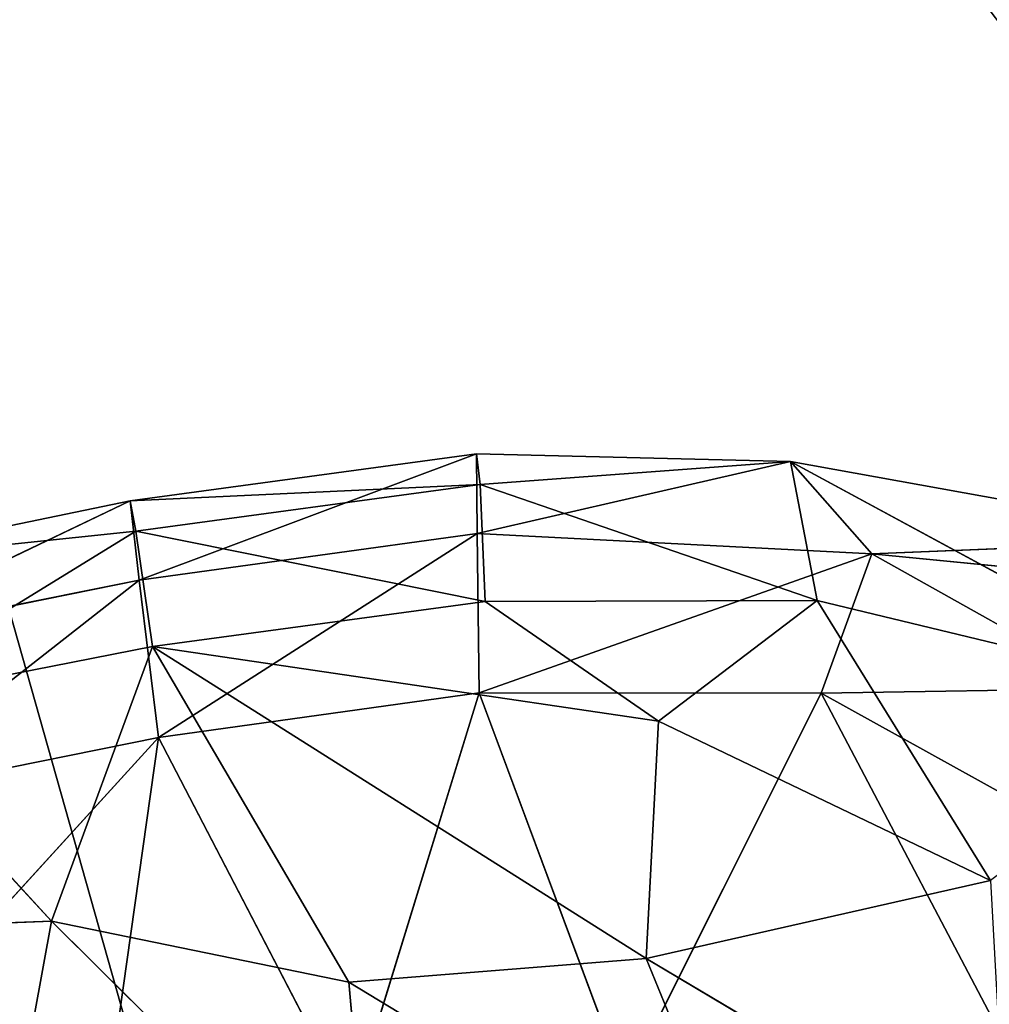
# Model space of a CAD drawing. Units: centimetres. Extents: x -27.4 to 27.4, y -30.7 to 30.1.
# Drawn here: x -20.5 to -19.8, y -25 to -24.3 of the extents above; entities that cross this region are included whole.
import ezdxf

# ---------------------------------------------------------------- set-up
doc = ezdxf.new("R2010")
doc.units = ezdxf.units.CM
doc.layers.get('0').update_dxf_attribs({"true_color": 0xff5454})

# ---------------------------------------------------------------- blocks, each defined once
blk = doc.blocks.new('Group3')
for p, q in [((-5366.53, -5729.54, 9328.55), (-5164, -6446.32, 9350.98)), ((-5191.82, -6252.14, 9360.47), (-5130.21, -6243.76, 9360.71)), ((-5130.21, -6243.76, 9360.71), (-5190.23, -6266.25, 9404.23)), ((-5130.13, -6257.94, 9404.36), (-5130.21, -6243.76, 9360.71)), ((-5074.35, -6245.14, 9353.68), (-5130.21, -6243.76, 9360.71)), ((-5129.6, -6249.21, 9315.22), (-5130.21, -6243.76, 9360.71)), ((-5074.35, -6245.14, 9353.68), (-5130.13, -6257.94, 9404.36)), ((-5129.6, -6249.21, 9315.22), (-5074.35, -6245.14, 9353.68)), ((-4997.47, -6259, 9340.93), (-5074.35, -6245.14, 9353.68)), ((-5074.35, -6245.14, 9353.68), (-5059.9, -6261.55, 9410.15)), ((-4995.83, -6287.64, 9275.57), (-5074.35, -6245.14, 9353.68)), ((-5074.35, -6245.14, 9353.68), (-5069.59, -6269.87, 9274.62)), ((-5191.82, -6252.14, 9360.47), (-5129.6, -6249.21, 9315.22)), ((-5190.85, -6257.49, 9315), (-5129.6, -6249.21, 9315.22)), ((-5129.6, -6249.21, 9315.22), (-5128.66, -6270.01, 9274.21)), ((-5069.59, -6269.87, 9274.62), (-5129.6, -6249.21, 9315.22)), ((-5191.82, -6252.14, 9360.47), (-5245.7, -6263.3, 9345.01)), ((-5243.87, -6277, 9404.08), (-5191.82, -6252.14, 9360.47)), ((-5190.85, -6257.49, 9315), (-5191.82, -6252.14, 9360.47)), ((-5190.23, -6266.25, 9404.23), (-5191.82, -6252.14, 9360.47)), ((-5190.85, -6257.49, 9315), (-5245.7, -6263.3, 9345.01)), ((-5241.29, -6288.56, 9273.79), (-5190.85, -6257.49, 9315)), ((-5128.66, -6270.01, 9274.21), (-5190.85, -6257.49, 9315)), ((-5187.9, -6278.02, 9273.98), (-5190.85, -6257.49, 9315)), ((-5190.23, -6266.25, 9404.23), (-5130.13, -6257.94, 9404.36)), ((-5130.13, -6257.94, 9404.36), (-5186.78, -6294.24, 9440.4)), ((-5129.73, -6286.26, 9440.63), (-5130.13, -6257.94, 9404.36)), ((-5059.9, -6261.55, 9410.15), (-5130.13, -6257.94, 9404.36)), ((-5059.9, -6261.55, 9410.15), (-4997.47, -6259, 9340.93)), ((-5129.73, -6286.26, 9440.63), (-5059.9, -6261.55, 9410.15)), ((-5068.92, -6286.36, 9441.05), (-5059.9, -6261.55, 9410.15)), ((-4992.63, -6268.11, 9392.17), (-5059.9, -6261.55, 9410.15)), ((-5059.9, -6261.55, 9410.15), (-5017.11, -6285.52, 9430.21)), ((-5243.87, -6277, 9404.08), (-5190.23, -6266.25, 9404.23)), ((-5239.67, -6304.89, 9440.21), (-5190.23, -6266.25, 9404.23)), ((-5190.23, -6266.25, 9404.23), (-5186.78, -6294.24, 9440.4)), ((-5128.66, -6270.01, 9274.21), (-5187.9, -6278.02, 9273.98)), ((-5069.59, -6269.87, 9274.62), (-5128.66, -6270.01, 9274.21)), ((-5097.86, -6291.33, 9253.42), (-5128.66, -6270.01, 9274.21)), ((-5097.86, -6291.33, 9253.42), (-5069.59, -6269.87, 9274.62)), ((-5069.59, -6269.87, 9274.62), (-5038.78, -6319.65, 9243.21)), ((-4995.83, -6287.64, 9275.57), (-5069.59, -6269.87, 9274.62)), ((-5187.9, -6278.02, 9273.98), (-5241.29, -6288.56, 9273.79)), ((-5205.84, -6326.9, 9242.87), (-5187.9, -6278.02, 9273.98)), ((-5100.02, -6333.55, 9235.46), (-5187.9, -6278.02, 9273.98)), ((-5187.9, -6278.02, 9273.98), (-5097.86, -6291.33, 9253.42)), ((-5187.9, -6278.02, 9273.98), (-5152.96, -6337.76, 9235.17)), ((-5129.73, -6286.26, 9440.63), (-5186.78, -6294.24, 9440.4)), ((-5129.73, -6286.26, 9440.63), (-5152.52, -6360.23, 9466.44)), ((-5103.78, -6355.98, 9466.7), (-5129.73, -6286.26, 9440.63)), ((-5068.92, -6286.36, 9441.05), (-5129.73, -6286.26, 9440.63)), ((-5068.92, -6286.36, 9441.05), (-5103.78, -6355.98, 9466.7)), ((-5017.11, -6285.52, 9430.21), (-5068.92, -6286.36, 9441.05)), ((-5068.92, -6286.36, 9441.05), (-5008.09, -6320.02, 9452.61)), ((-5033.27, -6354.04, 9467.04), (-5068.92, -6286.36, 9441.05)), ((-5241.29, -6288.56, 9273.79), (-5205.84, -6326.9, 9242.87)), ((-5100.02, -6333.55, 9235.46), (-5097.86, -6291.33, 9253.42)), ((-5097.86, -6291.33, 9253.42), (-5038.78, -6319.65, 9243.21)), ((-5186.78, -6294.24, 9440.4), (-5239.67, -6304.89, 9440.21)), ((-5186.78, -6294.24, 9440.4), (-5233.38, -6345.27, 9461.09)), ((-5197.99, -6373.63, 9466.44), (-5186.78, -6294.24, 9440.4)), ((-5186.78, -6294.24, 9440.4), (-5152.52, -6360.23, 9466.44)), ((-5038.78, -6319.65, 9243.21), (-5100.02, -6333.55, 9235.46)), ((-5205.84, -6326.9, 9242.87), (-5260.22, -6329.03, 9245.47)), ((-5205.84, -6326.9, 9242.87), (-5215.25, -6378.24, 9231.95)), ((-5152.96, -6337.76, 9235.17), (-5205.84, -6326.9, 9242.87)), ((-5148.9, -6383.38, 9232.77), (-5205.84, -6326.9, 9242.87)), ((-5100.02, -6333.55, 9235.46), (-5152.96, -6337.76, 9235.17)), ((-5080.32, -6381.82, 9233.25), (-5100.02, -6333.55, 9235.46)), ((-5100.02, -6333.55, 9235.46), (-5035.95, -6371.63, 9233.14)), ((-5152.96, -6337.76, 9235.17), (-5148.9, -6383.38, 9232.77)), ((-5080.32, -6381.82, 9233.25), (-5152.96, -6337.76, 9235.17))]:
    blk.add_line(p, q)
at = {"color": 250, "true_color": 0x404040}
mesh = blk.add_polyface(dxfattribs=at)
corners = [(1978.91, 2176.92, 9327.85), (-1534.7, -6499.4, 9327.85), (-5366.53, -5729.54, 9328.55)]
mesh.append_faces([[corners[k] for k in face] for face in [(0, 1, 2)]], dxfattribs={"color": 250})
mesh = blk.add_polyface(dxfattribs=at)
corners = [(-5164, -6446.32, 9350.98), (-5723.48, -6434.33, 9346.08), (-5366.53, -5729.54, 9328.55)]
mesh.append_faces([[corners[k] for k in face] for face in [(0, 1, 2)]], dxfattribs={"color": 250})
mesh = blk.add_polyface(dxfattribs=at)
corners = [(-1534.7, -6499.4, 9327.85), (-4307.09, -7137.2, 9329.31), (-5366.53, -5729.54, 9328.55)]
mesh.append_faces([[corners[k] for k in face] for face in [(0, 1, 2)]], dxfattribs={"color": 250})
mesh = blk.add_polyface(dxfattribs=at)
corners = [(-4307.09, -7137.2, 9329.31), (-5164, -6446.32, 9350.98), (-5366.53, -5729.54, 9328.55)]
mesh.append_faces([[corners[k] for k in face] for face in [(0, 1, 2)]], dxfattribs={"color": 250})
mesh = blk.add_polyface(dxfattribs=at)
corners = [(-4487.31, -6194.83, 11548.72), (-4680.76, -5751.47, 11571.22), (-5259.48, -5852.03, 11410.75)]
mesh.append_faces([[corners[k] for k in face] for face in [(0, 1, 2)]], dxfattribs={"color": 250})
mesh = blk.add_polyface(dxfattribs=at)
corners = [(-4487.31, -6194.83, 11548.72), (-5259.48, -5852.03, 11410.75), (-5260.62, -6611.01, 11338.58)]
mesh.append_faces([[corners[k] for k in face] for face in [(0, 1, 2)]], dxfattribs={"color": 250})
mesh = blk.add_polyface(dxfattribs=at)
corners = [(-4487.31, -6194.83, 11548.72), (-5260.62, -6611.01, 11338.58), (-5258.56, -6797.6, 11311.71)]
mesh.append_faces([[corners[k] for k in face] for face in [(0, 1, 2)]], dxfattribs={"color": 250})
mesh = blk.add_polyface(dxfattribs=at)
corners = [(-4186.43, -6588.63, 11516.47), (-4487.31, -6194.83, 11548.72), (-5258.56, -6797.6, 11311.71)]
mesh.append_faces([[corners[k] for k in face] for face in [(0, 1, 2)]], dxfattribs={"color": 250})
mesh = blk.add_polyface(dxfattribs=at)
corners = [(-5130.21, -6243.76, 9360.71), (-5129.6, -6249.21, 9315.22), (-5191.82, -6252.14, 9360.47)]
mesh.append_faces([[corners[k] for k in face] for face in [(0, 1, 2)]], dxfattribs={"color": 250})
mesh = blk.add_polyface(dxfattribs=at)
corners = [(-5190.23, -6266.25, 9404.23), (-5130.21, -6243.76, 9360.71), (-5191.82, -6252.14, 9360.47)]
mesh.append_faces([[corners[k] for k in face] for face in [(0, 1, 2)]], dxfattribs={"color": 250})
mesh = blk.add_polyface(dxfattribs=at)
corners = [(-5130.13, -6257.94, 9404.36), (-5130.21, -6243.76, 9360.71), (-5190.23, -6266.25, 9404.23)]
mesh.append_faces([[corners[k] for k in face] for face in [(0, 1, 2)]], dxfattribs={"color": 250})
mesh = blk.add_polyface(dxfattribs=at)
corners = [(-5130.13, -6257.94, 9404.36), (-5074.35, -6245.14, 9353.68), (-5130.21, -6243.76, 9360.71)]
mesh.append_faces([[corners[k] for k in face] for face in [(0, 1, 2)]], dxfattribs={"color": 250})
mesh = blk.add_polyface(dxfattribs=at)
corners = [(-5130.21, -6243.76, 9360.71), (-5074.35, -6245.14, 9353.68), (-5129.6, -6249.21, 9315.22)]
mesh.append_faces([[corners[k] for k in face] for face in [(0, 1, 2)]], dxfattribs={"color": 250})
mesh = blk.add_polyface(dxfattribs=at)
corners = [(-5059.9, -6261.55, 9410.15), (-5074.35, -6245.14, 9353.68), (-5130.13, -6257.94, 9404.36)]
mesh.append_faces([[corners[k] for k in face] for face in [(0, 1, 2)]], dxfattribs={"color": 250})
mesh = blk.add_polyface(dxfattribs=at)
corners = [(-5074.35, -6245.14, 9353.68), (-5069.59, -6269.87, 9274.62), (-5129.6, -6249.21, 9315.22)]
mesh.append_faces([[corners[k] for k in face] for face in [(0, 1, 2)]], dxfattribs={"color": 250})
mesh = blk.add_polyface(dxfattribs=at)
corners = [(-5059.9, -6261.55, 9410.15), (-4997.47, -6259, 9340.93), (-5074.35, -6245.14, 9353.68)]
mesh.append_faces([[corners[k] for k in face] for face in [(0, 1, 2)]], dxfattribs={"color": 250})
mesh = blk.add_polyface(dxfattribs=at)
corners = [(-5074.35, -6245.14, 9353.68), (-4997.47, -6259, 9340.93), (-4995.83, -6287.64, 9275.57)]
mesh.append_faces([[corners[k] for k in face] for face in [(0, 1, 2)]], dxfattribs={"color": 250})
mesh = blk.add_polyface(dxfattribs=at)
corners = [(-5074.35, -6245.14, 9353.68), (-4995.83, -6287.64, 9275.57), (-5069.59, -6269.87, 9274.62)]
mesh.append_faces([[corners[k] for k in face] for face in [(0, 1, 2)]], dxfattribs={"color": 250})
mesh = blk.add_polyface(dxfattribs=at)
corners = [(-5191.82, -6252.14, 9360.47), (-5129.6, -6249.21, 9315.22), (-5190.85, -6257.49, 9315)]
mesh.append_faces([[corners[k] for k in face] for face in [(0, 1, 2)]], dxfattribs={"color": 250})
mesh = blk.add_polyface(dxfattribs=at)
corners = [(-5129.6, -6249.21, 9315.22), (-5128.66, -6270.01, 9274.21), (-5190.85, -6257.49, 9315)]
mesh.append_faces([[corners[k] for k in face] for face in [(0, 1, 2)]], dxfattribs={"color": 250})
mesh = blk.add_polyface(dxfattribs=at)
corners = [(-5129.6, -6249.21, 9315.22), (-5069.59, -6269.87, 9274.62), (-5128.66, -6270.01, 9274.21)]
mesh.append_faces([[corners[k] for k in face] for face in [(0, 1, 2)]], dxfattribs={"color": 250})
mesh = blk.add_polyface(dxfattribs=at)
corners = [(-5243.87, -6277, 9404.08), (-5191.82, -6252.14, 9360.47), (-5245.7, -6263.3, 9345.01)]
mesh.append_faces([[corners[k] for k in face] for face in [(0, 1, 2)]], dxfattribs={"color": 250})
mesh = blk.add_polyface(dxfattribs=at)
corners = [(-5191.82, -6252.14, 9360.47), (-5190.85, -6257.49, 9315), (-5245.7, -6263.3, 9345.01)]
mesh.append_faces([[corners[k] for k in face] for face in [(0, 1, 2)]], dxfattribs={"color": 250})
mesh = blk.add_polyface(dxfattribs=at)
corners = [(-5190.23, -6266.25, 9404.23), (-5191.82, -6252.14, 9360.47), (-5243.87, -6277, 9404.08)]
mesh.append_faces([[corners[k] for k in face] for face in [(0, 1, 2)]], dxfattribs={"color": 250})
mesh = blk.add_polyface(dxfattribs=at)
corners = [(-5245.7, -6263.3, 9345.01), (-5190.85, -6257.49, 9315), (-5241.29, -6288.56, 9273.79)]
mesh.append_faces([[corners[k] for k in face] for face in [(0, 1, 2)]], dxfattribs={"color": 250})
mesh = blk.add_polyface(dxfattribs=at)
corners = [(-5190.85, -6257.49, 9315), (-5187.9, -6278.02, 9273.98), (-5241.29, -6288.56, 9273.79)]
mesh.append_faces([[corners[k] for k in face] for face in [(0, 1, 2)]], dxfattribs={"color": 250})
mesh = blk.add_polyface(dxfattribs=at)
corners = [(-5190.85, -6257.49, 9315), (-5128.66, -6270.01, 9274.21), (-5187.9, -6278.02, 9273.98)]
mesh.append_faces([[corners[k] for k in face] for face in [(0, 1, 2)]], dxfattribs={"color": 250})
mesh = blk.add_polyface(dxfattribs=at)
corners = [(-5186.78, -6294.24, 9440.4), (-5130.13, -6257.94, 9404.36), (-5190.23, -6266.25, 9404.23)]
mesh.append_faces([[corners[k] for k in face] for face in [(0, 1, 2)]], dxfattribs={"color": 250})
mesh = blk.add_polyface(dxfattribs=at)
corners = [(-5129.73, -6286.26, 9440.63), (-5130.13, -6257.94, 9404.36), (-5186.78, -6294.24, 9440.4)]
mesh.append_faces([[corners[k] for k in face] for face in [(0, 1, 2)]], dxfattribs={"color": 250})
mesh = blk.add_polyface(dxfattribs=at)
corners = [(-5129.73, -6286.26, 9440.63), (-5059.9, -6261.55, 9410.15), (-5130.13, -6257.94, 9404.36)]
mesh.append_faces([[corners[k] for k in face] for face in [(0, 1, 2)]], dxfattribs={"color": 250})
mesh = blk.add_polyface(dxfattribs=at)
corners = [(-5059.9, -6261.55, 9410.15), (-4992.63, -6268.11, 9392.17), (-4997.47, -6259, 9340.93)]
mesh.append_faces([[corners[k] for k in face] for face in [(0, 1, 2)]], dxfattribs={"color": 250})
mesh = blk.add_polyface(dxfattribs=at)
corners = [(-5068.92, -6286.36, 9441.05), (-5059.9, -6261.55, 9410.15), (-5129.73, -6286.26, 9440.63)]
mesh.append_faces([[corners[k] for k in face] for face in [(0, 1, 2)]], dxfattribs={"color": 250})
mesh = blk.add_polyface(dxfattribs=at)
corners = [(-5068.92, -6286.36, 9441.05), (-5017.11, -6285.52, 9430.21), (-5059.9, -6261.55, 9410.15)]
mesh.append_faces([[corners[k] for k in face] for face in [(0, 1, 2)]], dxfattribs={"color": 250})
mesh = blk.add_polyface(dxfattribs=at)
corners = [(-5017.11, -6285.52, 9430.21), (-4992.63, -6268.11, 9392.17), (-5059.9, -6261.55, 9410.15)]
mesh.append_faces([[corners[k] for k in face] for face in [(0, 1, 2)]], dxfattribs={"color": 250})
mesh = blk.add_polyface(dxfattribs=at)
corners = [(-5239.67, -6304.89, 9440.21), (-5190.23, -6266.25, 9404.23), (-5243.87, -6277, 9404.08)]
mesh.append_faces([[corners[k] for k in face] for face in [(0, 1, 2)]], dxfattribs={"color": 250})
mesh = blk.add_polyface(dxfattribs=at)
corners = [(-5186.78, -6294.24, 9440.4), (-5190.23, -6266.25, 9404.23), (-5239.67, -6304.89, 9440.21)]
mesh.append_faces([[corners[k] for k in face] for face in [(0, 1, 2)]], dxfattribs={"color": 250})
mesh = blk.add_polyface(dxfattribs=at)
corners = [(-5097.86, -6291.33, 9253.42), (-5187.9, -6278.02, 9273.98), (-5128.66, -6270.01, 9274.21)]
mesh.append_faces([[corners[k] for k in face] for face in [(0, 1, 2)]], dxfattribs={"color": 250})
mesh = blk.add_polyface(dxfattribs=at)
corners = [(-5069.59, -6269.87, 9274.62), (-5097.86, -6291.33, 9253.42), (-5128.66, -6270.01, 9274.21)]
mesh.append_faces([[corners[k] for k in face] for face in [(0, 1, 2)]], dxfattribs={"color": 250})
mesh = blk.add_polyface(dxfattribs=at)
corners = [(-5038.78, -6319.65, 9243.21), (-5097.86, -6291.33, 9253.42), (-5069.59, -6269.87, 9274.62)]
mesh.append_faces([[corners[k] for k in face] for face in [(0, 1, 2)]], dxfattribs={"color": 250})
mesh = blk.add_polyface(dxfattribs=at)
corners = [(-4995.83, -6287.64, 9275.57), (-5038.78, -6319.65, 9243.21), (-5069.59, -6269.87, 9274.62)]
mesh.append_faces([[corners[k] for k in face] for face in [(0, 1, 2)]], dxfattribs={"color": 250})
mesh = blk.add_polyface(dxfattribs=at)
corners = [(-5187.9, -6278.02, 9273.98), (-5205.84, -6326.9, 9242.87), (-5241.29, -6288.56, 9273.79)]
mesh.append_faces([[corners[k] for k in face] for face in [(0, 1, 2)]], dxfattribs={"color": 250})
mesh = blk.add_polyface(dxfattribs=at)
corners = [(-5152.96, -6337.76, 9235.17), (-5205.84, -6326.9, 9242.87), (-5187.9, -6278.02, 9273.98)]
mesh.append_faces([[corners[k] for k in face] for face in [(0, 1, 2)]], dxfattribs={"color": 250})
mesh = blk.add_polyface(dxfattribs=at)
corners = [(-5097.86, -6291.33, 9253.42), (-5100.02, -6333.55, 9235.46), (-5187.9, -6278.02, 9273.98)]
mesh.append_faces([[corners[k] for k in face] for face in [(0, 1, 2)]], dxfattribs={"color": 250})
mesh = blk.add_polyface(dxfattribs=at)
corners = [(-5100.02, -6333.55, 9235.46), (-5152.96, -6337.76, 9235.17), (-5187.9, -6278.02, 9273.98)]
mesh.append_faces([[corners[k] for k in face] for face in [(0, 1, 2)]], dxfattribs={"color": 250})
mesh = blk.add_polyface(dxfattribs=at)
corners = [(-5129.73, -6286.26, 9440.63), (-5186.78, -6294.24, 9440.4), (-5152.52, -6360.23, 9466.44)]
mesh.append_faces([[corners[k] for k in face] for face in [(0, 1, 2)]], dxfattribs={"color": 250})
mesh = blk.add_polyface(dxfattribs=at)
corners = [(-5103.78, -6355.98, 9466.7), (-5129.73, -6286.26, 9440.63), (-5152.52, -6360.23, 9466.44)]
mesh.append_faces([[corners[k] for k in face] for face in [(0, 1, 2)]], dxfattribs={"color": 250})
mesh = blk.add_polyface(dxfattribs=at)
corners = [(-5068.92, -6286.36, 9441.05), (-5129.73, -6286.26, 9440.63), (-5103.78, -6355.98, 9466.7)]
mesh.append_faces([[corners[k] for k in face] for face in [(0, 1, 2)]], dxfattribs={"color": 250})
mesh = blk.add_polyface(dxfattribs=at)
corners = [(-5033.27, -6354.04, 9467.04), (-5068.92, -6286.36, 9441.05), (-5103.78, -6355.98, 9466.7)]
mesh.append_faces([[corners[k] for k in face] for face in [(0, 1, 2)]], dxfattribs={"color": 250})
mesh = blk.add_polyface(dxfattribs=at)
corners = [(-5008.09, -6320.02, 9452.61), (-5017.11, -6285.52, 9430.21), (-5068.92, -6286.36, 9441.05)]
mesh.append_faces([[corners[k] for k in face] for face in [(0, 1, 2)]], dxfattribs={"color": 250})
mesh = blk.add_polyface(dxfattribs=at)
corners = [(-5008.09, -6320.02, 9452.61), (-5068.92, -6286.36, 9441.05), (-5033.27, -6354.04, 9467.04)]
mesh.append_faces([[corners[k] for k in face] for face in [(0, 1, 2)]], dxfattribs={"color": 250})
mesh = blk.add_polyface(dxfattribs=at)
corners = [(-5205.84, -6326.9, 9242.87), (-5260.22, -6329.03, 9245.47), (-5241.29, -6288.56, 9273.79)]
mesh.append_faces([[corners[k] for k in face] for face in [(0, 1, 2)]], dxfattribs={"color": 250})
mesh = blk.add_polyface(dxfattribs=at)
corners = [(-5038.78, -6319.65, 9243.21), (-5100.02, -6333.55, 9235.46), (-5097.86, -6291.33, 9253.42)]
mesh.append_faces([[corners[k] for k in face] for face in [(0, 1, 2)]], dxfattribs={"color": 250})
mesh = blk.add_polyface(dxfattribs=at)
corners = [(-5186.78, -6294.24, 9440.4), (-5239.67, -6304.89, 9440.21), (-5233.38, -6345.27, 9461.09)]
mesh.append_faces([[corners[k] for k in face] for face in [(0, 1, 2)]], dxfattribs={"color": 250})
mesh = blk.add_polyface(dxfattribs=at)
corners = [(-5186.78, -6294.24, 9440.4), (-5233.38, -6345.27, 9461.09), (-5197.99, -6373.63, 9466.44)]
mesh.append_faces([[corners[k] for k in face] for face in [(0, 1, 2)]], dxfattribs={"color": 250})
mesh = blk.add_polyface(dxfattribs=at)
corners = [(-5152.52, -6360.23, 9466.44), (-5186.78, -6294.24, 9440.4), (-5197.99, -6373.63, 9466.44)]
mesh.append_faces([[corners[k] for k in face] for face in [(0, 1, 2)]], dxfattribs={"color": 250})
mesh = blk.add_polyface(dxfattribs=at)
corners = [(-5035.95, -6371.63, 9233.14), (-5100.02, -6333.55, 9235.46), (-5038.78, -6319.65, 9243.21)]
mesh.append_faces([[corners[k] for k in face] for face in [(0, 1, 2)]], dxfattribs={"color": 250})
mesh = blk.add_polyface(dxfattribs=at)
corners = [(-5205.84, -6326.9, 9242.87), (-5215.25, -6378.24, 9231.95), (-5260.22, -6329.03, 9245.47)]
mesh.append_faces([[corners[k] for k in face] for face in [(0, 1, 2)]], dxfattribs={"color": 250})
mesh = blk.add_polyface(dxfattribs=at)
corners = [(-5148.9, -6383.38, 9232.77), (-5215.25, -6378.24, 9231.95), (-5205.84, -6326.9, 9242.87)]
mesh.append_faces([[corners[k] for k in face] for face in [(0, 1, 2)]], dxfattribs={"color": 250})
mesh = blk.add_polyface(dxfattribs=at)
corners = [(-5148.9, -6383.38, 9232.77), (-5205.84, -6326.9, 9242.87), (-5152.96, -6337.76, 9235.17)]
mesh.append_faces([[corners[k] for k in face] for face in [(0, 1, 2)]], dxfattribs={"color": 250})
mesh = blk.add_polyface(dxfattribs=at)
corners = [(-5080.32, -6381.82, 9233.25), (-5152.96, -6337.76, 9235.17), (-5100.02, -6333.55, 9235.46)]
mesh.append_faces([[corners[k] for k in face] for face in [(0, 1, 2)]], dxfattribs={"color": 250})
mesh = blk.add_polyface(dxfattribs=at)
corners = [(-5035.95, -6371.63, 9233.14), (-5080.32, -6381.82, 9233.25), (-5100.02, -6333.55, 9235.46)]
mesh.append_faces([[corners[k] for k in face] for face in [(0, 1, 2)]], dxfattribs={"color": 250})
mesh = blk.add_polyface(dxfattribs=at)
corners = [(-5080.32, -6381.82, 9233.25), (-5148.9, -6383.38, 9232.77), (-5152.96, -6337.76, 9235.17)]
mesh.append_faces([[corners[k] for k in face] for face in [(0, 1, 2)]], dxfattribs={"color": 250})

msp = doc.modelspace()

# ---------------------------------------------------------------- block references
at = {"xscale": 0.003937009871006012, "yscale": 0.003937009871006012, "zscale": 0.003937009871006012}
msp.add_blockref('Group3', (0, 0), dxfattribs=at)

doc.saveas('drawing.dxf')
